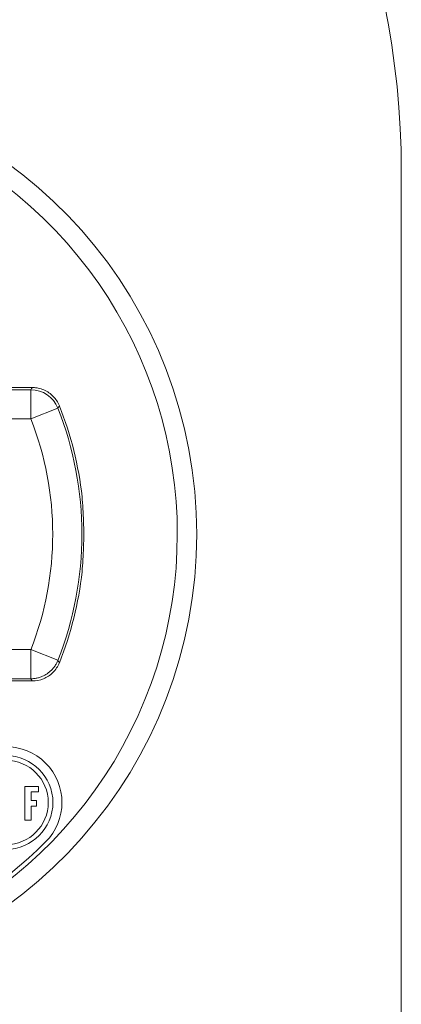
# Model space of a CAD drawing. Units: inches. Extents: x 0 to 17, y 0 to 11.
# Drawn here: x 3.6 to 4.2, y 6.6 to 8.1 of the extents above; entities that cross this region are included whole.
import ezdxf

# ---------------------------------------------------------------- set-up
doc = ezdxf.new("R2010")
doc.units = ezdxf.units.IN
doc.header["$MEASUREMENT"] = 0
doc.layers.add('Visible (ANSI)', color=7, linetype='Continuous', lineweight=18)
doc.layers.add('Visible Narrow (ANSI)', color=7, linetype='Continuous', lineweight=18)

msp = doc.modelspace()

# ---------------------------------------------------------------- linework, layer by layer
at = {"layer": 'Visible (ANSI)'}
for p, q in [((4.1631, 7.8793), (4.1631, 5.7918)), ((3.5932, 7.5446), (3.5216, 7.5446)), ((3.5526, 7.0911), (3.5932, 7.0911)), ((3.5814, 6.8761), (3.5814, 6.9278)), ((3.5814, 6.9278), (3.6028, 6.9278)), ((3.6028, 6.9278), (3.6028, 6.9199)), ((3.5916, 6.9199), (3.5916, 6.9066)), ((3.6028, 6.9199), (3.5916, 6.9199)), ((3.5916, 6.9066), (3.5996, 6.9066)), ((3.5916, 6.8977), (3.5916, 6.8761)), ((3.5996, 6.8977), (3.5916, 6.8977)), ((3.5996, 6.9066), (3.5996, 6.8977)), ((3.5916, 6.8761), (3.5814, 6.8761))]:
    msp.add_line(p, q, dxfattribs=at)
for radius in [0.0723, 0.0651]:
    msp.add_circle((3.5527, 6.9033), radius, dxfattribs=at)
at = {"layer": 'Visible (ANSI)', "extrusion": (0, 0, -1)}
for centre, radius, start, end in [((-2.8881, 7.8793), 1.275, 0, 180), ((-3.1381, 7.3178), 0.535, 158.2265, 158.2747), ((-3.1381, 7.3178), 0.535, 158.2747, 173.7744), ((-3.1381, 7.3178), 0.535, 186.2256, 201.7735), ((-3.5527, 6.9033), 0.0862, 45, 225), ((-3.1381, 7.3178), 0.6725, 225, 323)]:
    msp.add_arc(centre, radius, start, end, dxfattribs=at)
at = {"layer": 'Visible (ANSI)'}
msp.add_arc((3.1381, 7.3178), 0.709, 194.2898, 165.7102, dxfattribs=at)
msp.add_open_spline([(3.5994, 7.5441), (3.5973, 7.5444), (3.5953, 7.5446), (3.5932, 7.5446)], degree=3, dxfattribs=at)
for points, knots in [([(3.6349, 7.5163), (3.6328, 7.5217), (3.6296, 7.5267), (3.6214, 7.5351), (3.6165, 7.5385), (3.6083, 7.5421), (3.6054, 7.543), (3.6014, 7.5438), (3.6004, 7.544), (3.5994, 7.5441)], [0, 0, 0, 0, 0.089292, 0.089292, 0.1785538, 0.1785538, 0.2256588, 0.2256588, 0.2409013, 0.2409013, 0.2409013, 0.2409013]), ([(3.67, 7.2598), (3.6705, 7.2657), (3.671, 7.272), (3.6722, 7.2913), (3.6726, 7.305), (3.6726, 7.3307), (3.6722, 7.3444), (3.671, 7.3636), (3.6705, 7.37), (3.67, 7.3759)], [0.4838391, 0.4838391, 0.4838391, 0.4838391, 0.5873598, 0.5873598, 0.7833211, 0.7833211, 0.9792825, 0.9792825, 1.0828032, 1.0828032, 1.0828032, 1.0828032]), ([(3.5932, 7.0911), (3.599, 7.0911), (3.6048, 7.0922), (3.6157, 7.0967), (3.6206, 7.0999), (3.627, 7.1062), (3.6289, 7.1086), (3.6324, 7.1138), (3.6338, 7.1165), (3.6349, 7.1194)], [0, 0, 0, 0, 0.0892925, 0.0892925, 0.1785552, 0.1785552, 0.2256592, 0.2256592, 0.2727671, 0.2727671, 0.2727671, 0.2727671])]:
    msp.add_open_spline(points, degree=3, knots=knots, dxfattribs=at)
at = {"layer": 'Visible Narrow (ANSI)'}
for p, q in [((3.5908, 7.5411), (3.4091, 7.5411)), ((3.5908, 7.4962), (3.5908, 7.5411)), ((3.6327, 7.5127), (3.5908, 7.4962)), ((3.4091, 7.4962), (3.5908, 7.4962)), ((3.5908, 7.1395), (3.4091, 7.1395)), ((3.5908, 7.0945), (3.5908, 7.1395)), ((3.5908, 7.1395), (3.6327, 7.123)), ((3.4091, 7.0945), (3.5908, 7.0945))]:
    msp.add_line(p, q, dxfattribs=at)
at = {"layer": 'Visible Narrow (ANSI)', "extrusion": (0, 0, -1)}
for radius, start, end in [(0.679, 63.6848, 345.0645), (0.4866, 158.5002, 201.4998)]:
    msp.add_arc((-3.1381, 7.3178), radius, start, end, dxfattribs=at)
at = {"layer": 'Visible Narrow (ANSI)'}
msp.add_arc((3.1381, 7.3178), 0.5316, 338.5002, 21.4998, dxfattribs=at)
msp.add_ellipse((3.5908, 7.4962), major_axis=(-0.0372, 0.0253), ratio=0.999499, start_param=4.114845, end_param=5.309933, dxfattribs=at)
for points, knots in [([(3.5932, 7.5446), (3.5928, 7.544), (3.5924, 7.5434), (3.5916, 7.5423), (3.5912, 7.5417), (3.5908, 7.5411)], [-0.6667178, -0.6667178, -0.6667178, -0.6667178, -0.3206331, -0.3206331, 0, 0, 0, 0]), ([(3.6327, 7.5127), (3.6331, 7.5132), (3.6334, 7.5138), (3.6342, 7.515), (3.6346, 7.5157), (3.6349, 7.5163)], [0, 0, 0, 0, 0.3206331, 0.3206331, 0.6667178, 0.6667178, 0.6667178, 0.6667178]), ([(3.5908, 7.0945), (3.5917, 7.0945), (3.5926, 7.0945), (3.5944, 7.0947), (3.5953, 7.0947), (3.5971, 7.0949), (3.598, 7.0951), (3.5997, 7.0954), (3.6006, 7.0956), (3.6024, 7.096), (3.6032, 7.0963), (3.6049, 7.0968), (3.6058, 7.0971), (3.6075, 7.0977), (3.6083, 7.098), (3.6099, 7.0988), (3.6107, 7.0992), (3.6123, 7.1), (3.6131, 7.1004), (3.6147, 7.1013), (3.6154, 7.1018), (3.6169, 7.1028), (3.6176, 7.1034), (3.619, 7.1045), (3.6197, 7.105), (3.6211, 7.1062), (3.6217, 7.1068), (3.623, 7.1081), (3.6236, 7.1087), (3.6248, 7.11), (3.6254, 7.1107), (3.6265, 7.1121), (3.6271, 7.1128), (3.6281, 7.1143), (3.6286, 7.1151), (3.6295, 7.1166), (3.63, 7.1174), (3.6309, 7.1189), (3.6313, 7.1197), (3.632, 7.1214), (3.6324, 7.1222), (3.6327, 7.123)], [-0.2732175, -0.2732175, -0.2732175, -0.2732175, -0.2595566, -0.2595566, -0.2458957, -0.2458957, -0.2322349, -0.2322349, -0.218574, -0.218574, -0.2049131, -0.2049131, -0.1912522, -0.1912522, -0.1775914, -0.1775914, -0.1639305, -0.1639305, -0.1502696, -0.1502696, -0.1366087, -0.1366087, -0.1229479, -0.1229479, -0.109287, -0.109287, -0.0956261, -0.0956261, -0.0819652, -0.0819652, -0.0683044, -0.0683044, -0.0546435, -0.0546435, -0.0409826, -0.0409826, -0.0273217, -0.0273217, -0.0136609, -0.0136609, 0, 0, 0, 0]), ([(3.6349, 7.1194), (3.6349, 7.1195), (3.6348, 7.1196), (3.6345, 7.1202), (3.6341, 7.1207), (3.6338, 7.1212), (3.6335, 7.1217), (3.6332, 7.1222), (3.6328, 7.1228), (3.6328, 7.1229), (3.6327, 7.123)], [-0.8954521, -0.8954521, -0.8954521, -0.8954521, -0.8429749, -0.8429749, -0.5619832, -0.5619832, -0.5619832, -0.2809916, -0.2809916, -0.2287343, -0.2287343, -0.2287343, -0.2287343]), ([(3.5908, 7.0945), (3.5909, 7.0944), (3.591, 7.0943), (3.5913, 7.0938), (3.5917, 7.0933), (3.592, 7.0928), (3.5923, 7.0923), (3.5927, 7.0918), (3.593, 7.0913), (3.5931, 7.0912), (3.5932, 7.0911)], [0.2287343, 0.2287343, 0.2287343, 0.2287343, 0.2809916, 0.2809916, 0.5619832, 0.5619832, 0.5619832, 0.8429749, 0.8429749, 0.8954521, 0.8954521, 0.8954521, 0.8954521])]:
    msp.add_open_spline(points, degree=3, knots=knots, dxfattribs=at)

doc.saveas('drawing.dxf')
